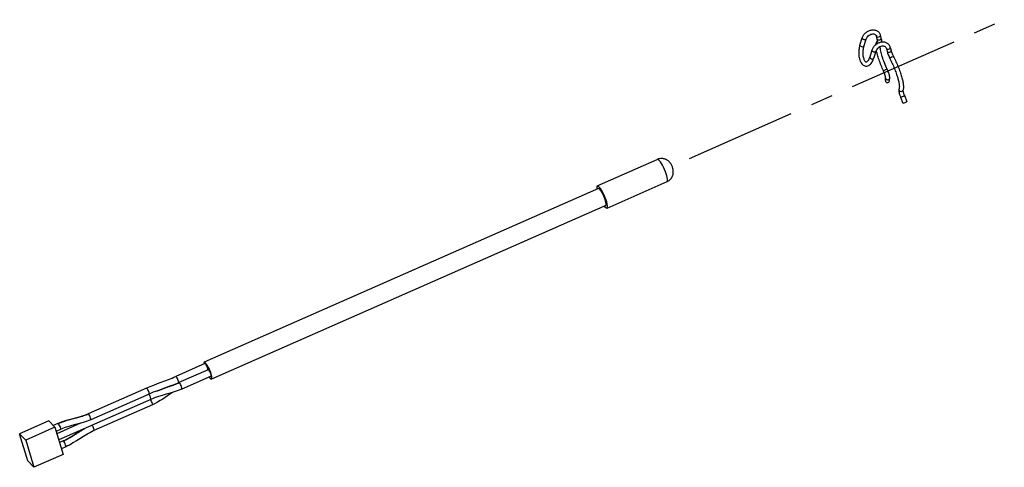
# Model space of a CAD drawing. Units: millimetres. Extents: x 185 to 5930, y -69 to 3503.
# Drawn here: x 2524 to 2804, y 334 to 462 of the extents above; entities that cross this region are included whole.
import ezdxf

# ---------------------------------------------------------------- set-up
doc = ezdxf.new("R2010")
doc.units = ezdxf.units.MM
doc.linetypes.add('CENTER', pattern=[2, 1.25, -0.25, 0.25, -0.25])
for name, color, linetype in [('1', 245, 'Continuous'), ('center', 1, 'CENTER'), ('Plant', 7, 'Continuous')]:
    doc.layers.add(name, color=color, linetype=linetype)

# ---------------------------------------------------------------- blocks, each defined once
blk = doc.blocks.new('RFF18-270')
for p, q in [((378.94, 151.283), (378.965, 151.363)), ((378.984, 151.269), (379.009, 151.349)), ((379.136, 151.348), (379.127, 151.382)), ((379.18, 151.36), (379.172, 151.393)), ((379.076, 151.225), (379.051, 151.146)), ((379.238, 151.245), (379.246, 151.211)), ((379.282, 151.256), (379.291, 151.222)), ((379.12, 151.212), (379.094, 151.132)), ((379.227, 150.884), (379.229, 150.915)), ((379.273, 150.881), (379.275, 150.911)), ((379.397, 150.698), (379.424, 150.631)), ((379.44, 150.716), (379.467, 150.648)), ((375.99, 149.701), (376.664, 149.998)), ((376.099, 149.452), (376.774, 149.75)), ((376.003, 149.671), (371.573, 147.718)), ((376.086, 149.482), (371.656, 147.529)), ((371.582, 147.703), (371.254, 147.558)), ((371.618, 147.635), (371.289, 147.49)), ((371.65, 147.561), (371.322, 147.417)), ((370.925, 147.428), (370.269, 147.139)), ((370.955, 147.361), (370.299, 147.072)), ((370.973, 147.3), (369.94, 146.845)), ((370.992, 147.239), (370.335, 146.95)), ((369.828, 147.059), (369.5, 146.915)), ((369.828, 147.059), (369.897, 146.988)), ((369.93, 147.031), (369.877, 147.008)), ((370.184, 147.033), (369.918, 146.915)), ((369.5, 146.915), (369.568, 146.843)), ((369.592, 146.609), (369.5, 146.915)), ((369.897, 146.988), (369.568, 146.843)), ((369.897, 146.988), (369.988, 146.682)), ((369.959, 146.964), (369.91, 146.942)), ((369.568, 146.843), (369.66, 146.538)), ((369.989, 146.836), (369.948, 146.818)), ((370.018, 146.769), (369.969, 146.747)), ((369.66, 146.538), (369.592, 146.609)), ((369.988, 146.682), (369.66, 146.538))]:
    blk.add_line(p, q)
at = {"flags": 128}
for points in [[(378.965, 151.363), (378.968, 151.371), (378.972, 151.379), (378.976, 151.386), (378.98, 151.394), (378.986, 151.401), (378.991, 151.408), (378.997, 151.414), (379.004, 151.42), (379.011, 151.426), (379.018, 151.431), (379.026, 151.436), (379.033, 151.44), (379.041, 151.444), (379.05, 151.447), (379.058, 151.45), (379.066, 151.452), (379.075, 151.453), (379.084, 151.454), (379.092, 151.454), (379.1, 151.453), (379.109, 151.452), (379.117, 151.45), (379.125, 151.447), (379.132, 151.444), (379.139, 151.439), (379.146, 151.434), (379.152, 151.429), (379.157, 151.423), (379.162, 151.416), (379.166, 151.409), (379.169, 151.401), (379.172, 151.393)], [(379.009, 151.349), (379.013, 151.358), (379.019, 151.368), (379.026, 151.377), (379.034, 151.386), (379.044, 151.393), (379.054, 151.399), (379.065, 151.404), (379.075, 151.407), (379.086, 151.408), (379.095, 151.408), (379.103, 151.406), (379.111, 151.403), (379.116, 151.399), (379.121, 151.394), (379.125, 151.389), (379.127, 151.382)], [(379.139, 151.326), (379.139, 151.326), (379.139, 151.328), (379.139, 151.33), (379.139, 151.333), (379.138, 151.336), (379.138, 151.34), (379.136, 151.348)], [(379.184, 151.316), (379.185, 151.321), (379.185, 151.326), (379.185, 151.337), (379.183, 151.348), (379.18, 151.36)], [(378.94, 151.283), (378.936, 151.27), (378.933, 151.256), (378.931, 151.242), (378.929, 151.228), (378.928, 151.213), (378.927, 151.198), (378.927, 151.184), (378.928, 151.169), (378.93, 151.155), (378.932, 151.142), (378.935, 151.129), (378.939, 151.116), (378.944, 151.104), (378.949, 151.093), (378.955, 151.083), (378.961, 151.074), (378.969, 151.065), (378.977, 151.058), (378.987, 151.053), (378.997, 151.049), (379.008, 151.047), (379.02, 151.047), (379.03, 151.05), (379.04, 151.054), (379.05, 151.06), (379.058, 151.068), (379.066, 151.076), (379.073, 151.086), (379.079, 151.096), (379.085, 151.107), (379.09, 151.119), (379.094, 151.132)], [(378.984, 151.269), (378.981, 151.258), (378.978, 151.247), (378.976, 151.235), (378.974, 151.223), (378.973, 151.21), (378.973, 151.198), (378.973, 151.186), (378.974, 151.174), (378.975, 151.162), (378.977, 151.151), (378.98, 151.14), (378.983, 151.131), (378.986, 151.122), (378.99, 151.114), (378.993, 151.108), (378.997, 151.102), (379.001, 151.098), (379.004, 151.096), (379.007, 151.094), (379.009, 151.093), (379.013, 151.093), (379.016, 151.093), (379.018, 151.095), (379.022, 151.097), (379.026, 151.101), (379.03, 151.105), (379.035, 151.111), (379.039, 151.118), (379.043, 151.127), (379.047, 151.136), (379.051, 151.146)], [(379.282, 151.256), (379.28, 151.264), (379.276, 151.272), (379.273, 151.279), (379.268, 151.286), (379.262, 151.292), (379.256, 151.297), (379.25, 151.302), (379.243, 151.306), (379.235, 151.31), (379.227, 151.313), (379.219, 151.315), (379.211, 151.316), (379.203, 151.317), (379.194, 151.317), (379.186, 151.316), (379.177, 151.315), (379.169, 151.313), (379.16, 151.31), (379.152, 151.307), (379.144, 151.303), (379.136, 151.299), (379.129, 151.294), (379.121, 151.289), (379.115, 151.283), (379.108, 151.277), (379.102, 151.271), (379.096, 151.264), (379.091, 151.257), (379.086, 151.249), (379.082, 151.241), (379.079, 151.234), (379.076, 151.225)], [(379.238, 151.245), (379.235, 151.252), (379.232, 151.257), (379.227, 151.262), (379.221, 151.266), (379.214, 151.269), (379.206, 151.271), (379.196, 151.271), (379.186, 151.27), (379.175, 151.267), (379.165, 151.262), (379.154, 151.256), (379.145, 151.249), (379.136, 151.24), (379.129, 151.231), (379.124, 151.221), (379.12, 151.212)], [(379.121, 151.288), (379.122, 151.3), (379.125, 151.311), (379.127, 151.316), (379.13, 151.322), (379.134, 151.327), (379.139, 151.331)], [(379.206, 150.992), (379.198, 151.008), (379.192, 151.023), (379.185, 151.039), (379.179, 151.055), (379.172, 151.07), (379.167, 151.086), (379.161, 151.101), (379.156, 151.116), (379.151, 151.131), (379.146, 151.146), (379.142, 151.16), (379.138, 151.174), (379.134, 151.188), (379.131, 151.201), (379.128, 151.213), (379.126, 151.225)], [(379.247, 151.011), (379.239, 151.029), (379.231, 151.047), (379.224, 151.065), (379.217, 151.083), (379.21, 151.101), (379.203, 151.119), (379.197, 151.136), (379.192, 151.153), (379.187, 151.169), (379.182, 151.185), (379.178, 151.2), (379.175, 151.215), (379.172, 151.228), (379.17, 151.241), (379.168, 151.253), (379.167, 151.263)], [(379.291, 151.222), (379.293, 151.215), (379.296, 151.206), (379.299, 151.197), (379.302, 151.188), (379.306, 151.179), (379.31, 151.17), (379.314, 151.161), (379.319, 151.152)], [(379.246, 151.211), (379.249, 151.202), (379.252, 151.192), (379.256, 151.182), (379.259, 151.172), (379.264, 151.161), (379.268, 151.151), (379.273, 151.141), (379.278, 151.131)], [(379.278, 151.131), (379.284, 151.118), (379.291, 151.104), (379.297, 151.091), (379.304, 151.077), (379.31, 151.064), (379.316, 151.05), (379.322, 151.036), (379.327, 151.022), (379.333, 151.008), (379.338, 150.994), (379.343, 150.981), (379.348, 150.967), (379.353, 150.954), (379.357, 150.941), (379.361, 150.928), (379.365, 150.916), (379.368, 150.904), (379.371, 150.892), (379.374, 150.881), (379.376, 150.87), (379.378, 150.86), (379.38, 150.85), (379.381, 150.841), (379.382, 150.833), (379.383, 150.825), (379.384, 150.818), (379.384, 150.812), (379.383, 150.806), (379.383, 150.802), (379.382, 150.798), (379.382, 150.796), (379.381, 150.795)], [(379.319, 151.152), (379.325, 151.138), (379.332, 151.124), (379.339, 151.11), (379.345, 151.096), (379.352, 151.082), (379.358, 151.068), (379.364, 151.053), (379.37, 151.039), (379.376, 151.025), (379.381, 151.011), (379.386, 150.996), (379.391, 150.983), (379.396, 150.969), (379.4, 150.955), (379.405, 150.942), (379.409, 150.929), (379.412, 150.916), (379.415, 150.904), (379.418, 150.892), (379.421, 150.88), (379.423, 150.869), (379.425, 150.858), (379.427, 150.848), (379.428, 150.838), (379.429, 150.828), (379.429, 150.819), (379.43, 150.811), (379.429, 150.803), (379.429, 150.795), (379.427, 150.788), (379.425, 150.781), (379.422, 150.774)], [(379.275, 150.911), (379.275, 150.922), (379.274, 150.932), (379.271, 150.944), (379.268, 150.956), (379.264, 150.97), (379.259, 150.983), (379.253, 150.997), (379.247, 151.011)], [(379.229, 150.915), (379.229, 150.916), (379.229, 150.918), (379.229, 150.921), (379.228, 150.925), (379.228, 150.929), (379.227, 150.933), (379.225, 150.938), (379.224, 150.944), (379.222, 150.949), (379.22, 150.955), (379.216, 150.967), (379.211, 150.98), (379.206, 150.992)], [(379.381, 150.795), (379.379, 150.789), (379.378, 150.783), (379.377, 150.773), (379.378, 150.762), (379.38, 150.751), (379.383, 150.739), (379.387, 150.726), (379.392, 150.712), (379.397, 150.698)], [(379.423, 150.776), (379.423, 150.775), (379.423, 150.773), (379.424, 150.768), (379.425, 150.761), (379.427, 150.753), (379.429, 150.745), (379.432, 150.735), (379.436, 150.726), (379.44, 150.716)], [(376.774, 149.75), (376.786, 149.756), (376.797, 149.763), (376.807, 149.771), (376.815, 149.78), (376.822, 149.788), (376.827, 149.797), (376.831, 149.804), (376.835, 149.812), (376.837, 149.819), (376.839, 149.825), (376.841, 149.83), (376.842, 149.836), (376.844, 149.845), (376.844, 149.852), (376.844, 149.859), (376.844, 149.864), (376.844, 149.869), (376.844, 149.873), (376.843, 149.881), (376.841, 149.887), (376.84, 149.893), (376.839, 149.898), (376.836, 149.907), (376.833, 149.915), (376.83, 149.923), (376.826, 149.93), (376.822, 149.938), (376.818, 149.946), (376.815, 149.951), (376.811, 149.955), (376.808, 149.96), (376.803, 149.966), (376.8, 149.969), (376.797, 149.973), (376.792, 149.977), (376.787, 149.981), (376.781, 149.986), (376.774, 149.991), (376.769, 149.993), (376.764, 149.996), (376.758, 149.999), (376.751, 150.001), (376.744, 150.004), (376.735, 150.006), (376.725, 150.007), (376.714, 150.008), (376.702, 150.008), (376.69, 150.006), (376.677, 150.003), (376.664, 149.998)], [(370.925, 147.428), (370.946, 147.437), (370.966, 147.446), (371.008, 147.462), (371.049, 147.478), (371.09, 147.493), (371.13, 147.509), (371.171, 147.524), (371.212, 147.541), (371.233, 147.549), (371.254, 147.558)], [(371.117, 147.424), (371.121, 147.426), (371.125, 147.427), (371.129, 147.429), (371.133, 147.43), (371.137, 147.432), (371.141, 147.434), (371.145, 147.435), (371.149, 147.437), (371.153, 147.438), (371.157, 147.44), (371.162, 147.442), (371.166, 147.443), (371.17, 147.445), (371.174, 147.446), (371.178, 147.448), (371.182, 147.449), (371.187, 147.451), (371.191, 147.453), (371.195, 147.454), (371.2, 147.456), (371.204, 147.457), (371.209, 147.459), (371.213, 147.461), (371.217, 147.462)], [(371.217, 147.462), (371.254, 147.476), (371.272, 147.483), (371.289, 147.49)], [(371.048, 147.398), (371.025, 147.389), (371.001, 147.381), (370.978, 147.371), (370.955, 147.361)], [(371.322, 147.417), (371.301, 147.408), (371.28, 147.4), (371.258, 147.392), (371.236, 147.385), (371.192, 147.371), (371.147, 147.358), (371.103, 147.346), (371.059, 147.332), (371.037, 147.325), (371.015, 147.317), (370.994, 147.309), (370.973, 147.3)], [(371.216, 147.378), (371.189, 147.36), (371.161, 147.342), (371.107, 147.305), (371.079, 147.287), (371.05, 147.27), (371.021, 147.254), (370.992, 147.239)], [(371.048, 147.398), (371.051, 147.399), (371.054, 147.4), (371.057, 147.401), (371.059, 147.402), (371.062, 147.403), (371.065, 147.404), (371.068, 147.405), (371.071, 147.406), (371.074, 147.407), (371.077, 147.409), (371.08, 147.41), (371.083, 147.411), (371.086, 147.412), (371.089, 147.413), (371.091, 147.414), (371.094, 147.415), (371.097, 147.416), (371.1, 147.417), (371.103, 147.419), (371.106, 147.42), (371.108, 147.421), (371.111, 147.422), (371.114, 147.423), (371.117, 147.424)], [(369.93, 147.031), (369.951, 147.04), (369.972, 147.048), (369.993, 147.055), (370.014, 147.062), (370.057, 147.074), (370.1, 147.085), (370.143, 147.096), (370.185, 147.109), (370.206, 147.115), (370.227, 147.123), (370.248, 147.13), (370.269, 147.139)], [(370.299, 147.072), (370.278, 147.063), (370.257, 147.055), (370.236, 147.048), (370.214, 147.041), (370.171, 147.029), (370.129, 147.018), (370.086, 147.007), (370.043, 146.994), (370.022, 146.988), (370.001, 146.981), (369.98, 146.973), (369.959, 146.964)], [(369.989, 146.836), (370.016, 146.848), (370.042, 146.862), (370.069, 146.877), (370.094, 146.893), (370.197, 146.958)], [(370.335, 146.95), (370.315, 146.94), (370.295, 146.93), (370.275, 146.919), (370.255, 146.908), (370.216, 146.884), (370.177, 146.859), (370.138, 146.835), (370.099, 146.811), (370.079, 146.799), (370.059, 146.788), (370.039, 146.778), (370.018, 146.769)]]:
    blk.add_lwpolyline(points, dxfattribs=at)
for centre, major_axis, ratio, start_param, end_param in [((379.25, 150.882), (0.0229, -0.0016), 0.906747, 3.141593, 6.283185), ((379.446, 150.64), (-0.0213, -0.0086), 0.13736, 0, 3.141593), ((376.044, 149.576), (0.055, -0.124), 0.211325, 5.57591, 10.132053), ((376.044, 149.576), (-0.0416, 0.0944), 0.211325, 3.141593, 6.283185), ((371.615, 147.623), (-0.0416, 0.0944), 0.211325, 2.329232, 6.867063), ((371.598, 147.666), (-0.0163, 0.0369), 0.211325, 3.611126, 6.283185), ((371.634, 147.598), (-0.0163, 0.0369), 0.211325, 3.141593, 6.283185)]:
    blk.add_ellipse(centre, major_axis=major_axis, ratio=ratio, start_param=start_param, end_param=end_param)
at = {"layer": '1', "flags": 128}
for points in [[(371.296, 147.487), (371.288, 147.484), (371.281, 147.481), (371.274, 147.478), (371.267, 147.475), (371.26, 147.472), (371.252, 147.469), (371.245, 147.467), (371.237, 147.464), (371.23, 147.461), (371.223, 147.459), (371.215, 147.456), (371.208, 147.453), (371.2, 147.451), (371.193, 147.448), (371.185, 147.446), (371.178, 147.443), (371.17, 147.441), (371.162, 147.438), (371.155, 147.436), (371.147, 147.434), (371.14, 147.431), (371.132, 147.429), (371.124, 147.426), (371.117, 147.424)], [(370.275, 147.136), (370.261, 147.13), (370.247, 147.125), (370.233, 147.119), (370.219, 147.115), (370.205, 147.11), (370.191, 147.106), (370.176, 147.101), (370.162, 147.097), (370.148, 147.093), (370.134, 147.09), (370.119, 147.086), (370.105, 147.082), (370.091, 147.078), (370.076, 147.075), (370.062, 147.071), (370.048, 147.067), (370.034, 147.063), (370.019, 147.059), (370.005, 147.054), (369.991, 147.05), (369.977, 147.045), (369.963, 147.039), (369.949, 147.034), (369.935, 147.028)], [(370.237, 146.976), (370.227, 146.97), (370.217, 146.964), (370.207, 146.958), (370.197, 146.952), (370.187, 146.945), (370.177, 146.939), (370.167, 146.933), (370.157, 146.926), (370.147, 146.92), (370.137, 146.913), (370.127, 146.907), (370.117, 146.901), (370.107, 146.894), (370.097, 146.888), (370.087, 146.882), (370.077, 146.876), (370.067, 146.87), (370.057, 146.864), (370.046, 146.859), (370.036, 146.853), (370.026, 146.848), (370.015, 146.842), (370.005, 146.837), (369.994, 146.833)]]:
    blk.add_lwpolyline(points, dxfattribs=at)
at = {"layer": '1'}
for centre, major_axis, ratio, start_param, end_param in [((378.987, 151.356), (0.0219, -0.0069), 0.416391, 3.141593, 6.283185), ((379.149, 151.388), (-0.0222, -0.0057), 0.602815, 0, 3.141593), ((379.158, 151.354), (0.0222, 0.0057), 0.602815, 3.141593, 6.283185), ((378.962, 151.276), (0.0219, -0.0069), 0.416391, 3.141593, 6.283185), ((379.098, 151.218), (-0.0219, 0.0069), 0.416391, 0, 3.141593), ((379.158, 151.315), (-0.0065, 0.022), 0.977043, 0.672132, 1.96124), ((379.26, 151.251), (0.0222, 0.0057), 0.602815, 3.141593, 6.283185), ((379.269, 151.217), (-0.0222, -0.0057), 0.602815, 0, 3.141593), ((379.073, 151.139), (-0.0219, 0.0069), 0.416391, 0, 3.141593), ((379.298, 151.141), (-0.0204, -0.0105), 0.259965, 3.141593, 6.283185), ((379.226, 151.002), (0.0208, 0.0096), 0.0681, 0, 3.141593), ((379.252, 150.913), (0.0229, -0.0016), 0.906747, 3.141593, 6.283185), ((379.402, 150.784), (-0.0205, 0.0103), 0.963016, 0, 3.141593), ((379.418, 150.707), (-0.0213, -0.0086), 0.13736, 0, 3.141593), ((376.719, 149.874), (-0.055, 0.124), 0.211325, 3.141593, 6.283185), ((371.27, 147.521), (-0.0163, 0.0369), 0.211325, 3.808487, 6.283185), ((371.27, 147.521), (0.0163, -0.0369), 0.211325, 0.469629, 0.666894), ((371.306, 147.454), (-0.0163, 0.0369), 0.211325, 5.752214, 6.283185), ((371.306, 147.454), (0.0163, -0.0369), 0.211325, 2.503676, 2.610621), ((371.306, 147.454), (0.0163, -0.0369), 0.211325, 0, 2.503676), ((370.94, 147.395), (-0.0148, 0.0336), 0.211325, 3.808502, 6.283185), ((370.958, 147.334), (0.0148, -0.0336), 0.211325, 0, 2.381295), ((370.94, 147.395), (0.0148, -0.0336), 0.211325, 0, 0.666909), ((370.977, 147.273), (0.0148, -0.0336), 0.211325, 1.6381, 2.381295), ((370.977, 147.273), (0.0148, -0.0336), 0.211325, 0, 1.6381), ((370.284, 147.106), (-0.0148, 0.0336), 0.211325, 5.752214, 6.283185), ((370.284, 147.106), (0.0148, -0.0336), 0.211325, 1.039825, 2.610621), ((369.945, 146.998), (-0.0148, 0.0336), 0.211325, 5.752214, 6.283185), ((369.945, 146.998), (0.0148, -0.0336), 0.211325, 1.039825, 2.610621), ((370.284, 147.106), (0.0148, -0.0336), 0.211325, 0, 1.039825), ((369.945, 146.998), (0.0148, -0.0336), 0.211325, 0, 1.039825), ((370.32, 146.983), (0.0148, -0.0336), 0.211325, 1.039825, 2.381295), ((370.32, 146.983), (0.0148, -0.0336), 0.211325, 0, 1.039825), ((370.003, 146.802), (-0.0148, 0.0336), 0.211325, 5.752214, 6.283185), ((370.003, 146.802), (0.0148, -0.0336), 0.211325, 1.039825, 2.610621), ((370.003, 146.802), (0.0148, -0.0336), 0.211325, 0, 1.039825)]:
    blk.add_ellipse(centre, major_axis=major_axis, ratio=ratio, start_param=start_param, end_param=end_param, dxfattribs=at)
at = {"layer": 'center'}
blk.add_line((377.026, 150.009), (380.563, 151.569), dxfattribs=at)

msp = doc.modelspace()

# ---------------------------------------------------------------- block references
at = {"layer": 'Plant', "xscale": 25.4, "yscale": 25.4, "zscale": 25.4}
msp.add_blockref('RFF18-270', (-6861.8, -3387.64), dxfattribs=at)

doc.saveas('drawing.dxf')
